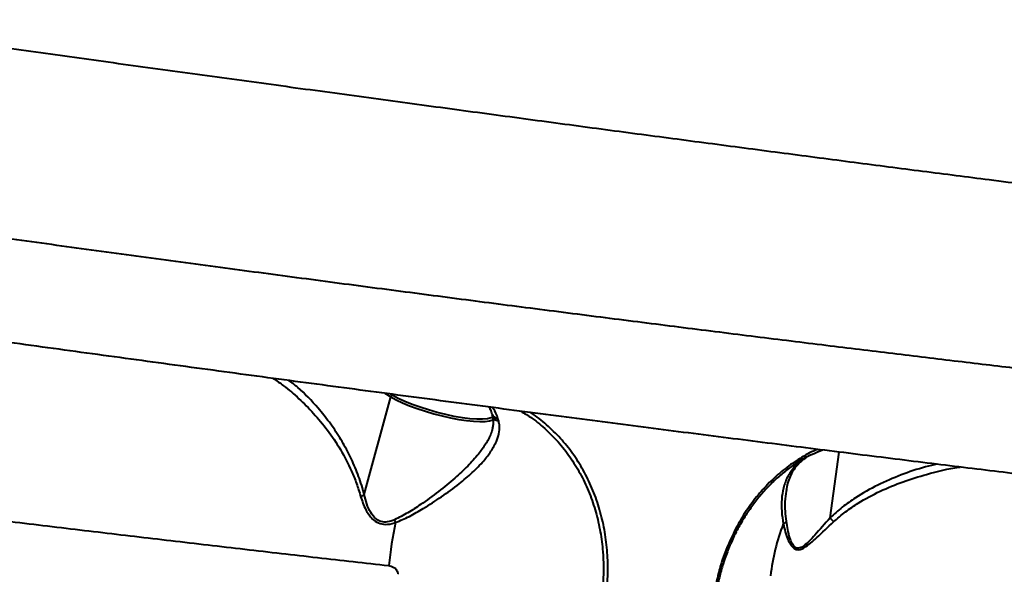
# Model space of a CAD drawing. Units: millimetres. Extents: x -235 to 15813, y -2530 to 8610.
# Drawn here: x 10232 to 10504, y 5581 to 5734 of the extents above; entities that cross this region are included whole.
import ezdxf

# ---------------------------------------------------------------- set-up
doc = ezdxf.new("R2010")
doc.units = ezdxf.units.MM
doc.layers.add('DiKom', color=7, linetype='Continuous', lineweight=100)
doc.styles.add('style1', font='arialbd.ttf', dxfattribs={"width": 0.8})
doc.dimstyles.new('1-50', dxfattribs={"dimtxt": 630, "dimasz": 300, "dimexe": 100, "dimexo": 0, "dimgap": 200, "dimtad": 1, "dimtxsty": 'style1', "dimcen": 200, "dimclrd": 7, "dimclre": 7, "dimclrt": 7, "dimadec": 1, "dimazin": 2, "dimtfac": 1, "dimtmove": 0, "dimatfit": 2, "dimfxl": 0, "dimlwd": 25, "dimlwe": 18, "dimarcsym": 0})

# ---------------------------------------------------------------- blocks, each defined once
blk = doc.blocks.new('*D11')
at = {"layer": 'Defpoints', "color": 0, "linetype": 'Continuous', "transparency": 16777216}
for p in [(11058.85, 6418.27), (4121.8, 2953.62), (11058.85, -885.3)]:
    blk.add_point(p, dxfattribs=at)
at = {"layer": 'DiKom', "color": 7, "linetype": 'Continuous', "lineweight": 18, "transparency": 16777216}
for p, q in [((11058.85, 6418.27), (11058.85, -985.3)), ((4121.8, 2953.62), (4121.8, -985.3))]:
    blk.add_line(p, q, dxfattribs=at)
at = {"layer": 'DiKom', "color": 7, "linetype": 'Continuous', "lineweight": 25, "transparency": 16777216}
blk.add_line((4421.8, -885.3), (10758.85, -885.3), dxfattribs=at)
at = {"layer": 'DiKom', "color": 7, "linetype": 'Continuous', "transparency": 16777216}
for points in [[(4421.8, -835.3), (4421.8, -935.3), (4121.8, -885.3)], [(10758.85, -835.3), (10758.85, -935.3), (11058.85, -885.3)]]:
    blk.add_solid(points, dxfattribs=at)
at = {"layer": 'DiKom', "color": 7, "linetype": 'Continuous', "lineweight": 40, "transparency": 16777216, "insert": (9434.38, -363.42), "char_height": 630, "attachment_point": 5, "style": 'style1'}
blk.add_mtext('6900', dxfattribs=at)
blk = doc.blocks.new('*D12')
at = {"layer": 'Defpoints', "color": 0, "transparency": 16777216}
for p in [(12954.21, 7307.48), (2435.92, 2426.62), (12954.21, -2430.41)]:
    blk.add_point(p, dxfattribs=at)
at = {"layer": 'DiKom', "color": 7, "lineweight": 18, "transparency": 16777216}
for p, q in [((12954.21, 7307.48), (12954.21, -2530.41)), ((2435.92, 2426.62), (2435.92, -2530.41))]:
    blk.add_line(p, q, dxfattribs=at)
at = {"layer": 'DiKom', "color": 7, "lineweight": 25, "transparency": 16777216}
blk.add_line((2735.92, -2430.41), (12654.21, -2430.41), dxfattribs=at)
at = {"layer": 'DiKom', "color": 7, "transparency": 16777216}
for points in [[(2735.92, -2380.41), (2735.92, -2480.41), (2435.92, -2430.41)], [(12654.21, -2380.41), (12654.21, -2480.41), (12954.21, -2430.41)]]:
    blk.add_solid(points, dxfattribs=at)
at = {"layer": 'DiKom', "color": 7, "lineweight": 200, "transparency": 16777216, "insert": (9300.38, -1908.75), "char_height": 630, "attachment_point": 5, "style": 'style1'}
blk.add_mtext('10500', dxfattribs=at)

msp = doc.modelspace()

# ---------------------------------------------------------------- linework, layer by layer
at = {"layer": 'DiKom', "color": 7, "linetype": 'Continuous', "lineweight": 40}
for p, q in [((10332.522, 5630.62), (10334.221, 5629.61)), ((10334.748, 5630.041), (10334.134, 5630.406)), ((10326.86, 5602.627), (10334.221, 5629.61)), ((10362.471, 5624.003), (10362.259, 5624.765)), ((10364.043, 5622.912), (10363.827, 5623.697)), ((10455.629, 5596.189), (10458.161, 5614.372)), ((10443.598, 5603.607), (10443.624, 5603.816))]:
    msp.add_line(p, q, dxfattribs=at)
at = {"layer": 'DiKom', "color": 7, "linetype": 'Continuous', "lineweight": 40, "flags": 128}
for points in [[(10334.221, 5629.61), (10335.704, 5628.805), (10337.438, 5627.99), (10339.385, 5627.182), (10341.505, 5626.398), (10343.75, 5625.657), (10346.072, 5624.974), (10348.42, 5624.363), (10350.744, 5623.839), (10352.993, 5623.412), (10355.119, 5623.092), (10357.075, 5622.885), (10358.819, 5622.796), (10360.313, 5622.827), (10361.525, 5622.978), (10362.428, 5623.245), (10362.667, 5623.364)], [(10362.538, 5624.127), (10361.93, 5623.803), (10360.925, 5623.559), (10359.594, 5623.442), (10357.968, 5623.454), (10356.088, 5623.596), (10353.999, 5623.863), (10351.751, 5624.25), (10349.398, 5624.746), (10346.998, 5625.34), (10344.608, 5626.018), (10342.286, 5626.764), (10340.088, 5627.558), (10338.067, 5628.382), (10336.273, 5629.217), (10334.748, 5630.041)], [(10429.317, 5592.819), (10429.439, 5592.724), (10429.535, 5592.635), (10429.602, 5592.554), (10429.637, 5592.486), (10429.64, 5592.432), (10429.634, 5592.419)]]:
    msp.add_lwpolyline(points, dxfattribs=at)
at = {"layer": 'DiKom', "color": 7, "linetype": 'Continuous', "lineweight": 40}
for centre, radius, start, end in [((10334.756, 5629.494), 0.547, 90.88581, 167.76927), ((10363.797, 5625.319), 1.622, 198.79583, 271.06685), ((10328.699, 5593.139), 7.041, 14.50557, 21.13962), ((10441.67, 5596.584), 2.289, 296.34083, 325.25974), ((10459.662, 5569.131), 126.793, 168.27229, 173.72154), ((10497.173, 5573.458), 58.422, 158.85425, 173.40706)]:
    msp.add_arc(centre, radius, start, end, dxfattribs=at)
for points, knots in [([(9857.728, 5779.792), (9863.022, 5778.97), (9873.614, 5777.325), (9890.246, 5774.775), (9907.38, 5772.17), (9925.21, 5769.484), (9943.717, 5766.718), (9962.888, 5763.874), (9982.506, 5760.985), (10002.339, 5758.084), (10022.348, 5755.174), (10042.488, 5752.262), (10062.912, 5749.325), (10083.778, 5746.338), (10105.067, 5743.306), (10126.751, 5740.232), (10148.582, 5737.152), (10170.314, 5734.099), (10191.912, 5731.078), (10213.343, 5728.092), (10234.764, 5725.121), (10256.338, 5722.142), (10278.033, 5719.159), (10299.811, 5716.178), (10321.42, 5713.234), (10342.605, 5710.363), (10363.34, 5707.567), (10383.606, 5704.85), (10403.569, 5702.189), (10423.379, 5699.565), (10442.992, 5696.985), (10462.367, 5694.456), (10481.277, 5692.008), (10500.703, 5689.516), (10520.484, 5687.007), (10540.539, 5684.495), (10553.203, 5682.938), (10559.534, 5682.16)], [0, 0, 0, 0, 0.0277158, 0.0554555, 0.0831953, 0.110911, 0.139432, 0.1679791, 0.1965263, 0.2250473, 0.252759, 0.2804947, 0.3082306, 0.3359423, 0.3644571, 0.392998, 0.4215389, 0.4500536, 0.4777908, 0.5055522, 0.5333134, 0.5610509, 0.5895954, 0.6181661, 0.6467369, 0.6752814, 0.7029898, 0.7307223, 0.7584548, 0.7861631, 0.8146751, 0.843213, 0.8717511, 0.9002628, 0.9335017, 0.966761, 1, 1, 1, 1]), ([(10717.89, 5619.843), (10717.889, 5619.768), (10717.876, 5618.649), (10717.551, 5616.516), (10716.902, 5613.511), (10715.94, 5610.65), (10714.738, 5607.959), (10713.317, 5605.458), (10711.716, 5603.168), (10709.975, 5601.105), (10708.14, 5599.28), (10706.26, 5597.697), (10704.382, 5596.351), (10702.546, 5595.227), (10700.78, 5594.301), (10699.099, 5593.548), (10697.506, 5592.938), (10695.994, 5592.446), (10694.546, 5592.048), (10693.144, 5591.725), (10691.762, 5591.465), (10690.364, 5591.255), (10688.901, 5591.085), (10687.285, 5590.951), (10685.34, 5590.85), (10682.786, 5590.795), (10679.81, 5590.818), (10676.496, 5590.912), (10673.096, 5591.057), (10669.462, 5591.252), (10665.537, 5591.498), (10661.413, 5591.787), (10657.062, 5592.117), (10652.45, 5592.49), (10647.589, 5592.904), (10642.466, 5593.36), (10637.073, 5593.858), (10631.404, 5594.399), (10625.477, 5594.98), (10619.285, 5595.602), (10612.837, 5596.265), (10606.114, 5596.969), (10599.132, 5597.713), (10591.913, 5598.495), (10584.48, 5599.312), (10576.817, 5600.166), (10568.914, 5601.057), (10560.756, 5601.989), (10552.359, 5602.958), (10543.738, 5603.963), (10534.889, 5605.004), (10525.812, 5606.082), (10516.533, 5607.193), (10507.059, 5608.338), (10497.395, 5609.514), (10487.523, 5610.723), (10477.455, 5611.966), (10467.218, 5613.238), (10456.84, 5614.535), (10446.322, 5615.859), (10435.642, 5617.21), (10424.791, 5618.591), (10413.778, 5620.001), (10402.631, 5621.435), (10391.345, 5622.895), (10379.921, 5624.38), (10368.379, 5625.889), (10356.742, 5627.416), (10345.019, 5628.963), (10333.201, 5630.529), (10321.286, 5632.114), (10309.293, 5633.718), (10297.242, 5635.336), (10285.155, 5636.966), (10273.041, 5638.607), (10260.884, 5640.26), (10248.664, 5641.929), (10236.37, 5643.615), (10224.018, 5645.316), (10211.624, 5647.029), (10199.205, 5648.752), (10186.778, 5650.484), (10174.361, 5652.22), (10161.972, 5653.96), (10149.627, 5655.701), (10137.343, 5657.439), (10125.135, 5659.174), (10113.011, 5660.904), (10100.947, 5662.632), (10088.912, 5664.363), (10076.893, 5666.099), (10064.915, 5667.835), (10053.013, 5669.568), (10041.223, 5671.292), (10029.578, 5673.001), (10018.059, 5674.699), (10006.65, 5676.389), (9995.34, 5678.07), (9984.155, 5679.741), (9973.106, 5681.399), (9962.191, 5683.045), (9951.403, 5684.679), (9940.777, 5686.296), (9930.319, 5687.896), (9920.029, 5689.478), (9909.886, 5691.046), (9899.91, 5692.597), (9890.138, 5694.124), (9880.602, 5695.623), (9871.3, 5697.094), (9862.197, 5698.543), (9853.287, 5699.97), (9844.578, 5701.375), (9836.096, 5702.752), (9827.837, 5704.104), (9819.799, 5705.43), (9812, 5706.727), (9804.457, 5707.993), (9797.163, 5709.228), (9790.105, 5710.435), (9783.287, 5711.613), (9776.731, 5712.758), (9770.457, 5713.868), (9764.474, 5714.941), (9758.752, 5715.98), (9753.286, 5716.989), (9748.077, 5717.967), (9743.142, 5718.911), (9738.477, 5719.823), (9734.075, 5720.703), (9729.925, 5721.555), (9726.041, 5722.378), (9722.405, 5723.175), (9718.995, 5723.955), (9715.763, 5724.732), (9712.63, 5725.536), (9709.756, 5726.34), (9707.306, 5727.107), (9705.346, 5727.796), (9703.761, 5728.417), (9702.361, 5729.023), (9701.008, 5729.671), (9699.671, 5730.38), (9698.326, 5731.171), (9696.954, 5732.068), (9695.545, 5733.097), (9694.095, 5734.288), (9692.612, 5735.669), (9691.115, 5737.264), (9689.64, 5739.091), (9688.228, 5741.152), (9686.931, 5743.438), (9685.797, 5745.925), (9684.87, 5748.577), (9684.182, 5751.355), (9683.744, 5754.315), (9683.593, 5757.412), (9683.808, 5760.567), (9684.087, 5762.698), (9684.37, 5763.738), (9684.382, 5763.782)], [0, 0, 0, 0, 0.000151, 0.00223, 0.0042696, 0.0062729, 0.0082426, 0.0101806, 0.0120874, 0.0139624, 0.015804, 0.0176105, 0.0193842, 0.0211338, 0.0228783, 0.0246421, 0.0264564, 0.0283649, 0.0304197, 0.0326837, 0.0352357, 0.0381801, 0.0416652, 0.0459232, 0.0513731, 0.058981, 0.069377, 0.078335, 0.0867503, 0.095661, 0.1041652, 0.1124021, 0.1206195, 0.1287104, 0.1367364, 0.14472, 0.1526793, 0.1606294, 0.1685839, 0.1764553, 0.1843488, 0.1922584, 0.2001663, 0.2080498, 0.2158909, 0.2236758, 0.2314966, 0.2393437, 0.2471807, 0.2550153, 0.2628544, 0.270704, 0.278571, 0.2863858, 0.2942075, 0.3020537, 0.3099095, 0.3177568, 0.3255781, 0.3333601, 0.3411469, 0.3489788, 0.3568001, 0.3646188, 0.3724415, 0.3802741, 0.3881229, 0.395944, 0.4037459, 0.4115619, 0.4193847, 0.4272064, 0.4350177, 0.4428122, 0.4505806, 0.458333, 0.4661167, 0.4739267, 0.4817578, 0.4896043, 0.497461, 0.5053219, 0.5131803, 0.52103, 0.5288655, 0.5366813, 0.5444723, 0.5522339, 0.5599764, 0.567758, 0.57558, 0.5834251, 0.5912768, 0.5991142, 0.6069199, 0.61468, 0.6224806, 0.6302922, 0.6380977, 0.6459044, 0.6537179, 0.6615452, 0.6693982, 0.6772015, 0.6850255, 0.6928828, 0.7007531, 0.7086122, 0.7164371, 0.7242112, 0.7319944, 0.7398301, 0.7476586, 0.7554877, 0.7633231, 0.7711721, 0.7790432, 0.786879, 0.794712, 0.8025836, 0.810476, 0.8183714, 0.8262466, 0.8340874, 0.8419158, 0.8498342, 0.857759, 0.8657007, 0.8736725, 0.8816903, 0.8897718, 0.8979486, 0.9061514, 0.9145229, 0.9231335, 0.9321431, 0.9419775, 0.9502003, 0.955922, 0.9600007, 0.9634149, 0.966304, 0.9688088, 0.9710357, 0.9730671, 0.9749691, 0.9767959, 0.9785919, 0.980386, 0.9821979, 0.9840412, 0.9859173, 0.9878199, 0.9897406, 0.9916722, 0.9936097, 0.9957469, 0.9978486, 0.9999095, 1, 1, 1, 1]), ([(10717.857, 5619.844), (10717.87, 5619.822), (10718, 5619.589), (10717.405, 5619.25), (10715.967, 5618.847), (10713.474, 5618.586), (10710.07, 5618.456), (10705.766, 5618.459), (10700.603, 5618.591), (10694.622, 5618.845), (10687.79, 5619.223), (10680.043, 5619.728), (10671.356, 5620.368), (10661.722, 5621.144), (10651.245, 5622.049), (10640.052, 5623.072), (10628.182, 5624.208), (10615.685, 5625.45), (10602.472, 5626.806), (10588.435, 5628.288), (10573.565, 5629.898), (10557.869, 5631.637), (10541.521, 5633.485), (10524.724, 5635.419), (10507.518, 5637.433), (10489.952, 5639.52), (10471.89, 5641.696), (10453.188, 5643.98), (10433.854, 5646.371), (10413.906, 5648.869), (10393.571, 5651.445), (10373.084, 5654.069), (10352.486, 5656.735), (10331.817, 5659.437), (10310.923, 5662.196), (10289.642, 5665.032), (10267.997, 5667.945), (10246.018, 5670.931), (10223.957, 5673.957), (10200.947, 5677.143), (10177.024, 5680.488), (10152.243, 5683.99), (10127.397, 5687.537), (10102.548, 5691.122), (10077.761, 5694.734), (10054.517, 5698.157), (10032.816, 5701.383), (10012.629, 5704.41), (9992.768, 5707.417), (9973.084, 5710.423), (9953.62, 5713.426), (9934.418, 5716.418), (9915.704, 5719.365), (9897.698, 5722.232), (9880.413, 5725.014), (9863.851, 5727.711), (9847.869, 5730.346), (9832.35, 5732.937), (9817.343, 5735.48), (9802.889, 5737.967), (9789.16, 5740.369), (9776.3, 5742.662), (9764.313, 5744.843), (9753.187, 5746.914), (9742.834, 5748.889), (9733.185, 5750.783), (9724.287, 5752.588), (9716.177, 5754.299), (9708.953, 5755.894), (9702.692, 5757.353), (9697.379, 5758.678), (9692.986, 5759.873), (9689.475, 5760.949), (9686.814, 5761.915), (9685.113, 5762.756), (9684.319, 5763.376), (9684.45, 5763.658), (9684.494, 5763.752)], [0, 0, 0, 0, 0.001385, 0.0145913, 0.0281764, 0.0417742, 0.0553719, 0.0689572, 0.0821837, 0.0954216, 0.1086596, 0.1218861, 0.1354981, 0.1491226, 0.1627472, 0.1763592, 0.1895868, 0.2028259, 0.216065, 0.2292926, 0.242905, 0.2565297, 0.2701545, 0.2837668, 0.2969773, 0.3101993, 0.3234212, 0.3366316, 0.3502248, 0.3638303, 0.3774359, 0.391029, 0.4042406, 0.4174638, 0.4306869, 0.4438986, 0.4574938, 0.4711016, 0.4847093, 0.4983046, 0.5135874, 0.528879, 0.5441617, 0.5597745, 0.5753967, 0.5910095, 0.6042385, 0.6174788, 0.6307192, 0.6439481, 0.6575615, 0.6711874, 0.6848132, 0.6984267, 0.7116329, 0.7248505, 0.7380682, 0.7512745, 0.764863, 0.778464, 0.7920649, 0.8056534, 0.8188813, 0.8321207, 0.8453601, 0.858588, 0.8722021, 0.8858288, 0.8994554, 0.9130696, 0.9262929, 0.9395278, 0.9527625, 0.9659858, 0.9795953, 0.9932172, 1, 1, 1, 1]), ([(9815.957, 5661.03), (9817.259, 5660.612), (9819.863, 5659.777), (9824.944, 5658.359), (9830.888, 5656.823), (9838.017, 5655.101), (9846.391, 5653.193), (9856.104, 5651.091), (9866.958, 5648.847), (9878.967, 5646.465), (9892.122, 5643.953), (9905.989, 5641.399), (9920.467, 5638.819), (9935.449, 5636.23), (9951.34, 5633.564), (9968.127, 5630.831), (9985.773, 5628.039), (10004.287, 5625.192), (10023.632, 5622.3), (10043.863, 5619.357), (10064.69, 5616.406), (10085.611, 5613.516), (10106.431, 5610.706), (10127.056, 5607.98), (10148.06, 5605.258), (10169.386, 5602.545), (10190.963, 5599.848), (10212.191, 5597.238), (10233.003, 5594.717), (10253.346, 5592.286), (10273.674, 5589.888), (10293.91, 5587.532), (10314.025, 5585.217), (10327.097, 5583.737), (10333.63, 5582.997)], [0, 0, 0, 0, 0.0283336, 0.0566672, 0.0852828, 0.1138983, 0.1455322, 0.1771905, 0.2088242, 0.2413901, 0.2739832, 0.3065487, 0.3371874, 0.3678491, 0.3984873, 0.4300098, 0.461558, 0.4930803, 0.5257429, 0.5584055, 0.5915373, 0.6246692, 0.6557872, 0.6869295, 0.7180479, 0.7500729, 0.782124, 0.8141495, 0.8447049, 0.8752822, 0.9058377, 0.937217, 0.9686203, 1, 1, 1, 1]), ([(10301.676, 5634.742), (10302.65, 5634.076), (10305.094, 5632.405), (10308.832, 5629.2), (10312.905, 5625.134), (10316.764, 5620.487), (10320.341, 5615.191), (10322.963, 5610.165), (10324.776, 5605.732), (10325.51, 5603.307), (10325.876, 5602.095)], [0, 0, 0, 0, 0.097509, 0.2446834, 0.3918346, 0.5426695, 0.6934238, 0.8449449, 0.9224901, 1, 1, 1, 1]), ([(10326.86, 5602.627), (10326.694, 5603.247), (10326.051, 5605.64), (10324.652, 5609.561), (10322.537, 5614.163), (10320.057, 5618.532), (10317.259, 5622.67), (10313.422, 5627.415), (10309.707, 5631.362), (10306.869, 5633.529), (10306.05, 5634.155)], [0, 0, 0, 0, 0.0424597, 0.1637603, 0.2855372, 0.407122, 0.5422621, 0.6774346, 0.9068531, 1, 1, 1, 1]), ([(10362.244, 5624.788), (10362.18, 5625.005), (10362.008, 5625.593), (10361.662, 5626.297), (10361.351, 5626.735), (10361.29, 5626.82)], [0, 0, 0, 0, 0.3209422, 0.8678841, 1, 1, 1, 1]), ([(10363.827, 5623.697), (10363.482, 5624.652), (10363.089, 5625.739), (10362.364, 5626.588), (10362.276, 5626.691)], [0, 0, 0, 0, 0.8786374, 1, 1, 1, 1]), ([(10370.124, 5625.662), (10371.161, 5625.038), (10373.679, 5623.525), (10377.288, 5620.509), (10380.953, 5616.755), (10384.165, 5612.529), (10386.923, 5607.925), (10389.198, 5602.99), (10390.949, 5597.778), (10392.185, 5592.364), (10392.989, 5585.97), (10393.093, 5578.598), (10392.23, 5573.211), (10391.799, 5570.518)], [0, 0, 0, 0, 0.060437, 0.1467208, 0.2327305, 0.3187186, 0.4049815, 0.4909702, 0.576947, 0.6631985, 0.7491753, 0.8745881, 1, 1, 1, 1]), ([(10393.013, 5570.291), (10393.354, 5572.276), (10394.036, 5576.248), (10394.298, 5582.209), (10394.013, 5588.044), (10393.179, 5593.687), (10391.809, 5599.179), (10389.89, 5604.44), (10387.46, 5609.415), (10384.537, 5614.037), (10381.148, 5618.253), (10377.3, 5621.95), (10374.475, 5624.309), (10372.861, 5625.258), (10372.761, 5625.317)], [0, 0, 0, 0, 0.0944208, 0.1888401, 0.2781805, 0.3678087, 0.4571496, 0.5465637, 0.6362626, 0.7256766, 0.8150477, 0.9047057, 0.9940765, 1, 1, 1, 1]), ([(10335.516, 5594.903), (10336.797, 5595.444), (10339.393, 5596.539), (10343.631, 5599.007), (10348.299, 5602.006), (10352.868, 5605.364), (10356.802, 5608.704), (10359.764, 5611.718), (10361.997, 5614.608), (10363.402, 5617.126), (10364.16, 5619.48), (10364.341, 5621.362), (10364.126, 5622.48), (10364.043, 5622.912)], [0, 0, 0, 0, 0.0889105, 0.1801285, 0.3049745, 0.4334629, 0.537913, 0.6451614, 0.729409, 0.8158742, 0.8847856, 0.9555177, 1, 1, 1, 1]), ([(10362.354, 5620.904), (10362.445, 5621.281), (10362.643, 5622.1), (10362.65, 5623.111), (10362.483, 5623.742), (10362.415, 5624)], [0, 0, 0, 0, 0.3355717, 0.7285436, 1, 1, 1, 1]), ([(10364.043, 5622.912), (10364.004, 5622.914), (10363.763, 5622.933), (10363.323, 5623.045), (10362.842, 5623.358), (10362.55, 5623.707), (10362.512, 5623.951), (10362.501, 5624.019)], [0, 0, 0, 0, 0.0511577, 0.3182183, 0.6037873, 0.8892903, 1, 1, 1, 1]), ([(10362.331, 5620.917), (10362.18, 5620.375), (10361.781, 5618.942), (10360.465, 5616.556), (10358.355, 5613.611), (10355.5, 5610.462), (10351.778, 5606.989), (10347.386, 5603.399), (10342.978, 5600.206), (10338.942, 5597.519), (10336.499, 5596.296), (10335.267, 5595.679)], [0, 0, 0, 0, 0.0583664, 0.1544702, 0.2531406, 0.3739284, 0.4978562, 0.6440242, 0.7940546, 0.8961057, 1, 1, 1, 1]), ([(10452.201, 5615.12), (10451.818, 5614.973), (10449.966, 5614.258), (10446.748, 5612.366), (10442.633, 5609.472), (10438.768, 5606.005), (10435.224, 5602.043), (10432.005, 5597.668), (10430.212, 5594.434), (10429.317, 5592.819)], [0, 0, 0, 0, 0.0416264, 0.2012529, 0.3614037, 0.521039, 0.6805216, 0.8405174, 1, 1, 1, 1]), ([(10446.191, 5611.251), (10446.307, 5611.334), (10447.756, 5612.38), (10450.226, 5613.679), (10452.608, 5614.589), (10453.552, 5614.95)], [0, 0, 0, 0, 0.049865, 0.6232776, 1, 1, 1, 1]), ([(10447.841, 5612.221), (10447.833, 5612.215), (10446.957, 5611.643), (10445.536, 5610.1), (10443.746, 5607.541), (10442.645, 5604.538), (10442.158, 5601.346), (10442.156, 5598.035), (10442.509, 5595.699), (10442.685, 5594.533)], [0, 0, 0, 0, 0.0014237, 0.1464952, 0.3228628, 0.4994089, 0.6659441, 0.8332081, 1, 1, 1, 1]), ([(10449.015, 5612.87), (10448.696, 5612.646), (10447.846, 5612.049), (10446.718, 5610.952), (10445.606, 5609.578), (10444.689, 5608.007), (10443.997, 5606.212), (10443.605, 5604.805), (10443.522, 5603.958), (10443.51, 5603.837)], [0, 0, 0, 0, 0.0944825, 0.2520368, 0.4161999, 0.5884381, 0.7741974, 0.967617, 1, 1, 1, 1]), ([(10446.351, 5611.315), (10446.345, 5611.312), (10445.392, 5610.755), (10443.573, 5609.377), (10440.905, 5607.184), (10438.354, 5604.688), (10435.924, 5601.947), (10433.649, 5598.963), (10431.538, 5595.786), (10430.304, 5593.518), (10429.689, 5592.387)], [0, 0, 0, 0, 0.0008305, 0.1403134, 0.2806294, 0.4225673, 0.5659304, 0.7104233, 0.8556644, 1, 1, 1, 1]), ([(10485.216, 5611.01), (10484.139, 5610.774), (10480.765, 5610.036), (10475.255, 5608.118), (10468.735, 5605.353), (10463.321, 5602.276), (10458.938, 5599.206), (10456.732, 5597.194), (10455.629, 5596.189)], [0, 0, 0, 0, 0.0992149, 0.3108993, 0.5229135, 0.7341755, 0.8671262, 1, 1, 1, 1]), ([(10456.574, 5595.076), (10457.654, 5596.022), (10459.816, 5597.915), (10464.104, 5600.793), (10469.396, 5603.658), (10475.745, 5606.274), (10483.041, 5608.499), (10488.329, 5609.828), (10491.45, 5610.222), (10491.537, 5610.233)], [0, 0, 0, 0, 0.1105698, 0.2212052, 0.3984898, 0.5763789, 0.7540175, 0.9930701, 1, 1, 1, 1]), ([(10443.551, 5595.28), (10443.348, 5597.112), (10443.026, 5600.019), (10443.444, 5602.638), (10443.598, 5603.607)], [0, 0, 0, 0, 0.629964, 1, 1, 1, 1]), ([(10325.876, 5602.095), (10325.909, 5602.107), (10326.102, 5602.177), (10326.473, 5602.342), (10326.721, 5602.521), (10326.856, 5602.62)], [0, 0, 0, 0, 0.0843741, 0.4973559, 1, 1, 1, 1]), ([(10325.876, 5602.095), (10326.288, 5600.844), (10326.863, 5599.097), (10328.101, 5597.056), (10329.2, 5595.744), (10330.728, 5594.675), (10332.861, 5594.246), (10334.492, 5594.56), (10335.408, 5594.867), (10335.516, 5594.903)], [0, 0, 0, 0, 0.2865135, 0.4002736, 0.516302, 0.6574655, 0.7993855, 0.9763491, 1, 1, 1, 1]), ([(10326.856, 5602.62), (10326.857, 5602.62), (10326.858, 5602.622), (10326.86, 5602.624), (10326.86, 5602.626), (10326.86, 5602.627)], [0, 0, 0, 0, 0.3465481, 0.8150133, 1, 1, 1, 1]), ([(10335.267, 5595.679), (10334.596, 5595.43), (10333.388, 5594.981), (10331.55, 5595.059), (10329.878, 5595.95), (10328.527, 5597.727), (10327.477, 5600.049), (10327.091, 5601.769), (10326.857, 5602.618), (10326.856, 5602.62)], [0, 0, 0, 0, 0.1595502, 0.2875281, 0.4150408, 0.5934556, 0.7962091, 0.9997234, 1, 1, 1, 1]), ([(10442.685, 5594.533), (10443.04, 5593.047), (10443.531, 5590.992), (10444.696, 5588.718), (10445.548, 5587.742), (10446.451, 5587.352), (10447.432, 5587.416), (10448.719, 5588.039), (10450.23, 5589.203), (10452.876, 5591.568), (10455.006, 5593.589), (10456.574, 5595.076)], [0, 0, 0, 0, 0.2311246, 0.3196835, 0.3914238, 0.4367125, 0.482246, 0.5456891, 0.6388383, 0.7342105, 1, 1, 1, 1]), ([(10455.632, 5596.176), (10455.63, 5596.174), (10454.185, 5594.591), (10452.298, 5592.422), (10449.925, 5589.826), (10448.577, 5588.579), (10447.42, 5587.86), (10446.543, 5587.761), (10445.756, 5588.171), (10445.059, 5589.199), (10444.131, 5591.591), (10443.795, 5593.725), (10443.551, 5595.28)], [0, 0, 0, 0, 0.0003167, 0.2742143, 0.3691396, 0.4635402, 0.5235479, 0.564864, 0.6061813, 0.674724, 0.7630187, 1, 1, 1, 1]), ([(10455.629, 5596.189), (10455.629, 5596.187), (10455.629, 5596.183), (10455.63, 5596.179), (10455.631, 5596.177), (10455.632, 5596.176)], [0, 0, 0, 0, 0.3870779, 0.7853535, 1, 1, 1, 1]), ([(10455.632, 5596.176), (10455.816, 5595.974), (10456.155, 5595.603), (10456.441, 5595.252), (10456.556, 5595.1), (10456.574, 5595.076)], [0, 0, 0, 0, 0.4994983, 0.920564, 1, 1, 1, 1]), ([(10429.317, 5592.819), (10428.165, 5590.343), (10426.419, 5586.592), (10424.78, 5581.202), (10424.182, 5578.398), (10423.883, 5576.995)], [0, 0, 0, 0, 0.4927641, 0.7463861, 1, 1, 1, 1]), ([(10429.723, 5592.376), (10429.603, 5592.153), (10428.871, 5590.802), (10427.734, 5588.163), (10426.345, 5584.471), (10425.202, 5580.687), (10424.651, 5578.108), (10424.379, 5576.837)], [0, 0, 0, 0, 0.0469772, 0.285759, 0.5256425, 0.7661589, 1, 1, 1, 1]), ([(10333.63, 5582.997), (10333.864, 5582.957), (10334.351, 5582.874), (10334.977, 5582.573), (10335.47, 5582.187), (10335.826, 5581.76), (10336.04, 5581.325), (10336.128, 5580.919), (10336.103, 5580.701), (10336.091, 5580.598)], [0, 0, 0, 0, 0.194401, 0.4037017, 0.5538914, 0.6910227, 0.8350728, 0.9219202, 1, 1, 1, 1])]:
    msp.add_open_spline(points, degree=3, knots=knots, dxfattribs=at)

# ---------------------------------------------------------------- dimensions: what is measured, and where the dimension line sits
at = {"layer": 'DiKom', "color": 3, "lineweight": 200}
dim = msp.add_linear_dim(base=(12954.211, -2430.41), p1=(2435.918, 2426.616), p2=(12954.211, 7307.478), text='10500', dimstyle='1-50', dxfattribs=at)
dim.commit()
dim.dimension.update_dxf_attribs({"geometry": '*D12', "text_midpoint": (9300.383, -2430.41), "dimtype": 160})
at = {"layer": 'DiKom', "color": 7, "linetype": 'Continuous', "lineweight": 40}
dim = msp.add_linear_dim(base=(11058.846, -885.299), p1=(4121.799, 2953.616), p2=(11058.846, 6418.272), text='6900', dimstyle='1-50', dxfattribs=at)
dim.commit()
dim.dimension.update_dxf_attribs({"geometry": '*D11', "text_midpoint": (9434.376, -885.299), "dimtype": 160})

doc.saveas('drawing.dxf')
